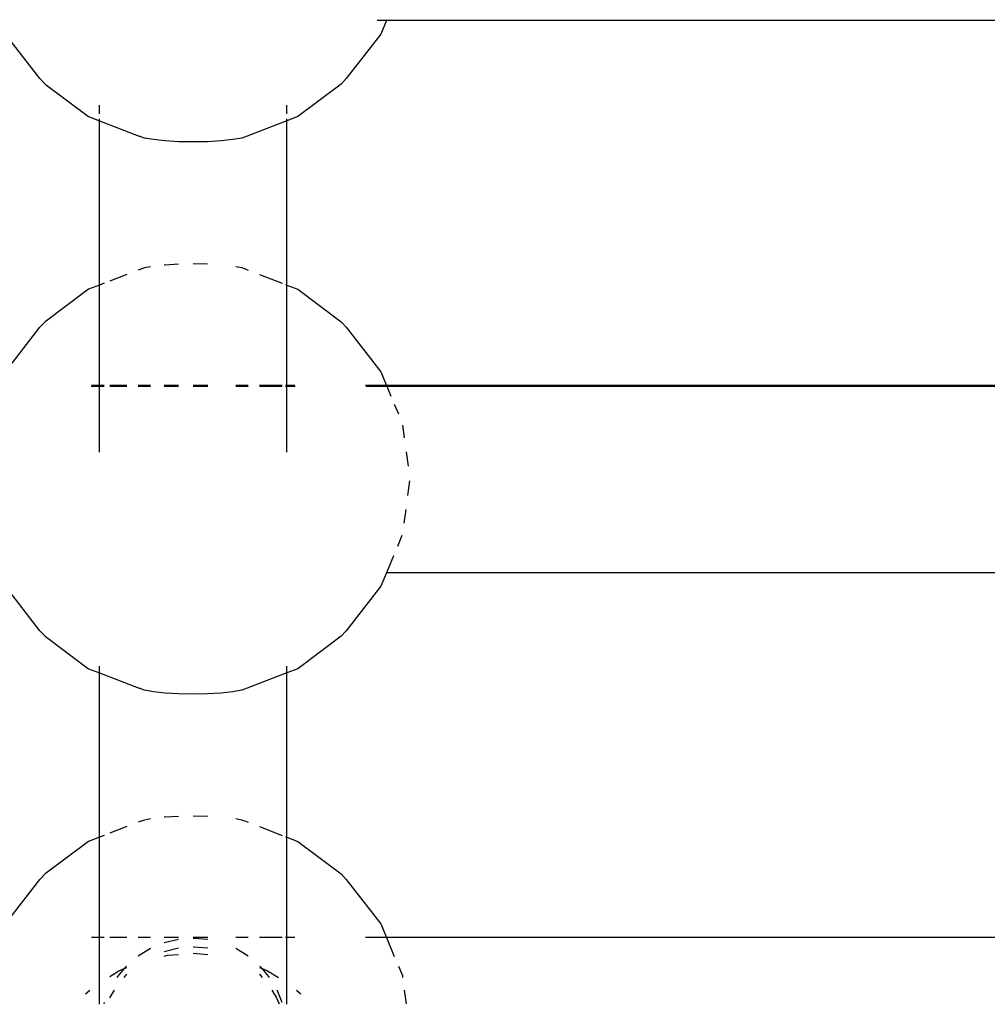
# Model space of a CAD drawing. Extents: x -4.08 to 3.19, y -3.56 to 3.57.
# Drawn here: x 0.42 to 0.5, y -1.63 to -1.54 of the extents above; entities that cross this region are included whole.
import ezdxf

# ---------------------------------------------------------------- set-up
doc = ezdxf.new("R2010")
doc.units = 0
doc.layers.get('0').update_dxf_attribs({"linetype": 'CONTINUOUS'})

msp = doc.modelspace()

# ---------------------------------------------------------------- linework, layer by layer
for p, q in [((0.452368, -1.542775), (0.45157, -1.542775)), ((0.452368, -1.542775), (0.451882, -1.543937)), ((0.4524, -1.542699), (0.452368, -1.542775)), ((0.750861, -1.542775), (0.452368, -1.542775)), ((0.422779, -1.547732), (0.419839, -1.543937)), ((0.451882, -1.543937), (0.448942, -1.547732)), ((0.423225, -1.548201), (0.422779, -1.547732)), ((0.423225, -1.548201), (0.426926, -1.550975)), ((0.448497, -1.548201), (0.444796, -1.550975)), ((0.448942, -1.547732), (0.448497, -1.548201)), ((0.427861, -1.550743), (0.427861, -1.55)), ((0.443861, -1.550743), (0.443861, -1.55)), ((0.426926, -1.550975), (0.427861, -1.551338)), ((0.444796, -1.550975), (0.443861, -1.551338)), ((0.427861, -1.551338), (0.427861, -1.551156)), ((0.427861, -1.551338), (0.431236, -1.552646)), ((0.427861, -1.565358), (0.427861, -1.551338)), ((0.443861, -1.551338), (0.440486, -1.552646)), ((0.443861, -1.551338), (0.443861, -1.551156)), ((0.443861, -1.565358), (0.443861, -1.551338)), ((0.431714, -1.552806), (0.431236, -1.552646)), ((0.440486, -1.552646), (0.440007, -1.552806)), ((0.432475, -1.552943), (0.431714, -1.552806)), ((0.433467, -1.553049), (0.432475, -1.552943)), ((0.434622, -1.553115), (0.433467, -1.553049)), ((0.435861, -1.553138), (0.434622, -1.553115)), ((0.4371, -1.553115), (0.435861, -1.553138)), ((0.438255, -1.553049), (0.4371, -1.553115)), ((0.439247, -1.552943), (0.438255, -1.553049)), ((0.440007, -1.552806), (0.439247, -1.552943)), ((0.433467, -1.563647), (0.433389, -1.563655)), ((0.434609, -1.563581), (0.433467, -1.563647)), ((0.4371, -1.56358), (0.435861, -1.563558)), ((0.430204, -1.56445), (0.428733, -1.56502)), ((0.431236, -1.56405), (0.431159, -1.56408)), ((0.431714, -1.56389), (0.431236, -1.56405)), ((0.432229, -1.563797), (0.431714, -1.56389)), ((0.440007, -1.56389), (0.439493, -1.563797)), ((0.440486, -1.56405), (0.440007, -1.56389)), ((0.440486, -1.56405), (0.440563, -1.56408)), ((0.441518, -1.56445), (0.443469, -1.565206)), ((0.428252, -1.565206), (0.427861, -1.565358)), ((0.443762, -1.565319), (0.443861, -1.565358)), ((0.426926, -1.56572), (0.423225, -1.568494)), ((0.427861, -1.565358), (0.426926, -1.56572)), ((0.427861, -1.57392), (0.427861, -1.565358)), ((0.443861, -1.565358), (0.444796, -1.56572)), ((0.443861, -1.57392), (0.443861, -1.565358)), ((0.444796, -1.56572), (0.448497, -1.568494)), ((0.422779, -1.568963), (0.423225, -1.568494)), ((0.448497, -1.568494), (0.448942, -1.568963)), ((0.419839, -1.572758), (0.422779, -1.568963)), ((0.448942, -1.568963), (0.451882, -1.572758)), ((0.451882, -1.572758), (0.452368, -1.57392)), ((0.427154, -1.573996), (0.427861, -1.573996)), ((0.427861, -1.57392), (0.427171, -1.57392)), ((0.428252, -1.57392), (0.427861, -1.57392)), ((0.427861, -1.573996), (0.427861, -1.57392)), ((0.427861, -1.579625), (0.427861, -1.573996)), ((0.427861, -1.573996), (0.428252, -1.573996)), ((0.430204, -1.57392), (0.428733, -1.57392)), ((0.428733, -1.573996), (0.430204, -1.573996)), ((0.432229, -1.57392), (0.431159, -1.57392)), ((0.431159, -1.573996), (0.432229, -1.573996)), ((0.434609, -1.57392), (0.433389, -1.57392)), ((0.433389, -1.573996), (0.434609, -1.573996)), ((0.437112, -1.57392), (0.435861, -1.57392)), ((0.435861, -1.573996), (0.437112, -1.573996)), ((0.440563, -1.57392), (0.439493, -1.57392)), ((0.439493, -1.573996), (0.440563, -1.573996)), ((0.443469, -1.57392), (0.441518, -1.57392)), ((0.441518, -1.573996), (0.443469, -1.573996)), ((0.443861, -1.57392), (0.443762, -1.57392)), ((0.443762, -1.573996), (0.443861, -1.573996)), ((0.444551, -1.57392), (0.443861, -1.57392)), ((0.443861, -1.573996), (0.443861, -1.57392)), ((0.443861, -1.579625), (0.443861, -1.573996)), ((0.443861, -1.573996), (0.444568, -1.573996)), ((0.452368, -1.57392), (0.450584, -1.57392)), ((0.450612, -1.573996), (0.4524, -1.573996)), ((0.750861, -1.57392), (0.452368, -1.57392)), ((0.452368, -1.57392), (0.4524, -1.573996)), ((0.4524, -1.573996), (0.45276, -1.574857)), ((0.4524, -1.573996), (0.750861, -1.573996)), ((0.453043, -1.575532), (0.453391, -1.576364)), ((0.453751, -1.577333), (0.453895, -1.578415)), ((0.45405, -1.579584), (0.454213, -1.580809)), ((0.454342, -1.582062), (0.454176, -1.583312)), ((0.454014, -1.584527), (0.453861, -1.585678)), ((0.453699, -1.586736), (0.453306, -1.587676)), ((0.452972, -1.588474), (0.452368, -1.589917)), ((0.452368, -1.589917), (0.451882, -1.591079)), ((0.750861, -1.589917), (0.452368, -1.589917)), ((0.422779, -1.594874), (0.419839, -1.591079)), ((0.451882, -1.591079), (0.448942, -1.594874)), ((0.423225, -1.595343), (0.422779, -1.594874)), ((0.423225, -1.595343), (0.426926, -1.598117)), ((0.448497, -1.595343), (0.444796, -1.598117)), ((0.448942, -1.594874), (0.448497, -1.595343)), ((0.426926, -1.598117), (0.427861, -1.598479)), ((0.427861, -1.598479), (0.427861, -1.597885)), ((0.443861, -1.598479), (0.443861, -1.597885)), ((0.444796, -1.598117), (0.443861, -1.598479)), ((0.427861, -1.598479), (0.431236, -1.599787)), ((0.427861, -1.612499), (0.427861, -1.598479)), ((0.443861, -1.598479), (0.440486, -1.599787)), ((0.443861, -1.612499), (0.443861, -1.598479)), ((0.431714, -1.599947), (0.431236, -1.599787)), ((0.440486, -1.599787), (0.440007, -1.599947)), ((0.432475, -1.600085), (0.431714, -1.599947)), ((0.433467, -1.60019), (0.432475, -1.600085)), ((0.434622, -1.600257), (0.433467, -1.60019)), ((0.435861, -1.600279), (0.434622, -1.600257)), ((0.4371, -1.600257), (0.435861, -1.600279)), ((0.438255, -1.60019), (0.4371, -1.600257)), ((0.439247, -1.600085), (0.438255, -1.60019)), ((0.440007, -1.599947), (0.439247, -1.600085)), ((0.434609, -1.610723), (0.433467, -1.610788)), ((0.4371, -1.610722), (0.435861, -1.610699)), ((0.431236, -1.611191), (0.431159, -1.611221)), ((0.431714, -1.611031), (0.431236, -1.611191)), ((0.432229, -1.610938), (0.431714, -1.611031)), ((0.433467, -1.610788), (0.433389, -1.610797)), ((0.440007, -1.611031), (0.439493, -1.610938)), ((0.440486, -1.611191), (0.440007, -1.611031)), ((0.440486, -1.611191), (0.440563, -1.611221)), ((0.428252, -1.612348), (0.427861, -1.612499)), ((0.430204, -1.611591), (0.428733, -1.612161)), ((0.441518, -1.611591), (0.443469, -1.612348)), ((0.426926, -1.612862), (0.423225, -1.615636)), ((0.427861, -1.612499), (0.426926, -1.612862)), ((0.427861, -1.621062), (0.427861, -1.612499)), ((0.443762, -1.612461), (0.443861, -1.612499)), ((0.443861, -1.612499), (0.444796, -1.612862)), ((0.443861, -1.621062), (0.443861, -1.612499)), ((0.444796, -1.612862), (0.448497, -1.615636)), ((0.422779, -1.616105), (0.423225, -1.615636)), ((0.448497, -1.615636), (0.448942, -1.616105)), ((0.419839, -1.6199), (0.422779, -1.616105)), ((0.448942, -1.616105), (0.451882, -1.6199)), ((0.451882, -1.6199), (0.452368, -1.621062)), ((0.427861, -1.621062), (0.427171, -1.621062)), ((0.428252, -1.621062), (0.427861, -1.621062)), ((0.427861, -1.626767), (0.427861, -1.621062)), ((0.430204, -1.621062), (0.428733, -1.621062)), ((0.432229, -1.621062), (0.431159, -1.621062)), ((0.434609, -1.621062), (0.433389, -1.621062)), ((0.434609, -1.621235), (0.433389, -1.621525)), ((0.437112, -1.621062), (0.435861, -1.621062)), ((0.437112, -1.621235), (0.435861, -1.621138)), ((0.440563, -1.621062), (0.439493, -1.621062)), ((0.443469, -1.621062), (0.441518, -1.621062)), ((0.443861, -1.621062), (0.443762, -1.621062)), ((0.444551, -1.621062), (0.443861, -1.621062)), ((0.443861, -1.626767), (0.443861, -1.621062)), ((0.452368, -1.621062), (0.450584, -1.621062)), ((0.452368, -1.621062), (0.453043, -1.622674)), ((0.750861, -1.621062), (0.452368, -1.621062)), ((0.432229, -1.622001), (0.431159, -1.622651)), ((0.433389, -1.622249), (0.434609, -1.621957)), ((0.433671, -1.622576), (0.434609, -1.622503)), ((0.435861, -1.621859), (0.437112, -1.621957)), ((0.435861, -1.622405), (0.437112, -1.622503)), ((0.440563, -1.622651), (0.439493, -1.622001)), ((0.433389, -1.622643), (0.433671, -1.622576)), ((0.428733, -1.624385), (0.429505, -1.623917)), ((0.429975, -1.623724), (0.429389, -1.624403)), ((0.429505, -1.623917), (0.429975, -1.623724)), ((0.430163, -1.623506), (0.429975, -1.623724)), ((0.429975, -1.623724), (0.430204, -1.62363)), ((0.441518, -1.62363), (0.441747, -1.623724)), ((0.441747, -1.623724), (0.441559, -1.623506)), ((0.442333, -1.624403), (0.441747, -1.623724)), ((0.441747, -1.623724), (0.442217, -1.623917)), ((0.442217, -1.623917), (0.443137, -1.624475)), ((0.453391, -1.623506), (0.45373, -1.624318)), ((0.429389, -1.624403), (0.429344, -1.624475)), ((0.429959, -1.624475), (0.430204, -1.62419)), ((0.441518, -1.62419), (0.441763, -1.624475)), ((0.442377, -1.624475), (0.442333, -1.624403)), ((0.45373, -1.624318), (0.453751, -1.624475)), ((0.426677, -1.625861), (0.427036, -1.625557)), ((0.428733, -1.626204), (0.429131, -1.625557)), ((0.442591, -1.625557), (0.442989, -1.626204)), ((0.443469, -1.626612), (0.443028, -1.625557)), ((0.444685, -1.625557), (0.445045, -1.625861)), ((0.453895, -1.625557), (0.45405, -1.626725)), ((0.428252, -1.626612), (0.428225, -1.626725)), ((0.442989, -1.626204), (0.443206, -1.626725))]:
    msp.add_line(p, q)

doc.saveas('drawing.dxf')
